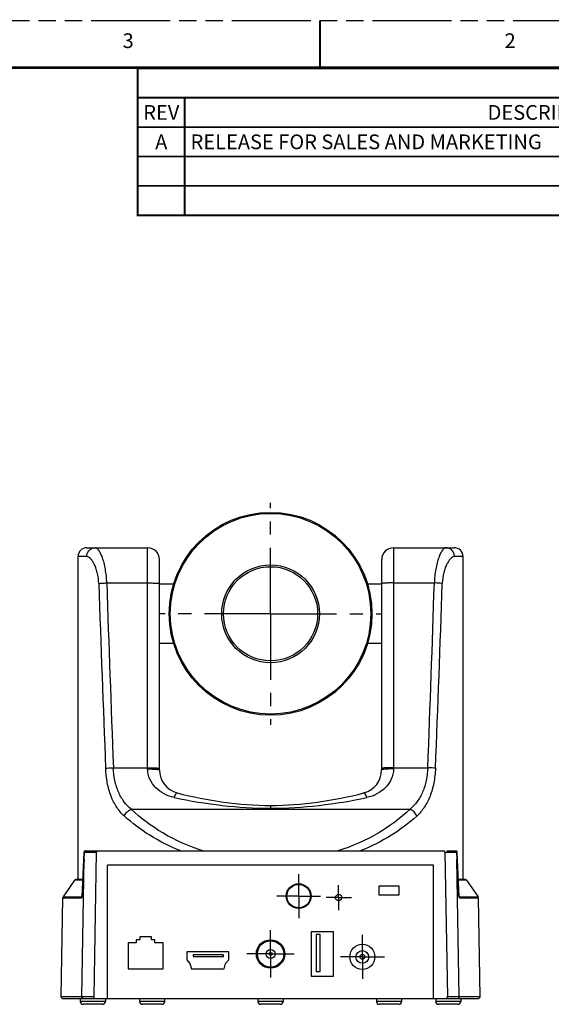
# Model space of a CAD drawing. Units: inches. Extents: x 0 to 42.5, y 0 to 27.5.
# Drawn here: x 27.1 to 34.2, y 14.4 to 27.5 of the extents above; entities that cross this region are included whole.
import ezdxf

# ---------------------------------------------------------------- set-up
doc = ezdxf.new("R2010")
doc.units = ezdxf.units.IN
doc.header["$LTSCALE"] = 2.3375
doc.header["$MEASUREMENT"] = 0
doc.linetypes.add('CENTER', pattern=[0.6, 0.375, -0.075, 0.075, -0.075])
doc.linetypes.add('PHANTOM', pattern=[0.8, 0.45, -0.05, 0.1, -0.05, 0.1, -0.05])
doc.layers.get('0').update_dxf_attribs({"linetype": 'CONTINUOUS'})
for name, color, linetype in [('3_AXES_OTHER', 7, 'CONTINUOUS'), ('7_ALL_ROUNDS', 7, 'CONTINUOUS'), ('DEFAULT_3', 7, 'PHANTOM')]:
    doc.layers.add(name, color=color, linetype=linetype)
doc.styles.get("Standard").update_dxf_attribs({"font": 'txt', "width": 0.8})

msp = doc.modelspace()

# ---------------------------------------------------------------- linework, layer by layer
at = {"color": 7, "linetype": 'CONTINUOUS'}
for p, q in [((29.146, 20.011), (28.959, 20.011)), ((31.912, 20.011), (31.725, 20.011)), ((29.146, 19.224), (28.959, 19.224)), ((31.912, 19.224), (31.725, 19.224)), ((28.27, 14.507), (28.27, 16.279)), ((32.601, 16.279), (28.27, 16.279)), ((32.601, 14.507), (32.601, 16.279)), ((27.83, 16.078), (27.677, 15.855)), ((32.144, 16), (31.877, 16)), ((31.877, 16), (31.877, 15.885)), ((32.144, 15.885), (32.144, 16)), ((33.042, 16.078), (33.194, 15.855)), ((27.651, 14.527), (27.674, 15.844)), ((31.877, 15.885), (32.144, 15.885)), ((33.221, 14.527), (33.198, 15.844)), ((28.853, 15.325), (28.696, 15.325)), ((28.696, 15.325), (28.696, 15.285)), ((28.853, 15.285), (28.853, 15.325)), ((31.272, 15.393), (30.977, 15.393)), ((30.977, 15.393), (30.977, 14.803)), ((31.095, 15.357), (31.044, 15.357)), ((31.044, 15.357), (31.044, 14.865)), ((31.095, 14.865), (31.095, 15.357)), ((31.272, 14.803), (31.272, 15.393)), ((28.65, 15.246), (28.543, 15.246)), ((28.543, 15.246), (28.543, 14.901)), ((28.696, 15.285), (28.65, 15.285)), ((28.65, 15.285), (28.65, 15.246)), ((28.898, 15.285), (28.853, 15.285)), ((28.898, 15.246), (28.898, 15.285)), ((29.006, 15.246), (28.898, 15.246)), ((29.006, 14.901), (29.006, 15.246)), ((29.881, 15.126), (29.322, 15.126)), ((29.322, 15.126), (29.322, 15.018)), ((29.81, 15.086), (29.405, 15.086)), ((29.405, 15.086), (29.405, 15.063)), ((29.405, 15.063), (29.81, 15.063)), ((29.81, 15.063), (29.81, 15.086)), ((29.881, 15.018), (29.881, 15.126)), ((29.322, 15.018), (29.364, 14.969)), ((29.364, 14.969), (29.385, 14.901)), ((29.818, 14.901), (29.838, 14.969)), ((29.838, 14.969), (29.881, 15.018)), ((28.543, 14.901), (29.006, 14.901)), ((29.385, 14.901), (29.818, 14.901)), ((30.977, 14.803), (31.272, 14.803)), ((31.044, 14.865), (31.095, 14.865)), ((28.27, 14.507), (32.601, 14.507))]:
    msp.add_line(p, q, dxfattribs=at)
for points, const_width in [([(31.094, 26.875), (31.094, 27.5)], 0.025), ([(41.25, 26.875), (0.625, 26.875)], 0.0375)]:
    msp.add_lwpolyline(points, dxfattribs=dict(at, const_width=const_width))
at = {"color": 2, "linetype": 'CONTINUOUS', "const_width": 0.025}
for points in [[(41.261, 26.866), (28.658, 26.866)], [(28.67, 26.866), (28.67, 24.913)], [(41.248, 26.475), (28.67, 26.475)], [(29.295, 26.475), (29.295, 24.913)], [(41.248, 26.085), (28.67, 26.085)], [(41.248, 25.694), (28.67, 25.694)], [(41.248, 25.304), (28.67, 25.304)], [(41.261, 24.913), (28.658, 24.913)]]:
    msp.add_lwpolyline(points, dxfattribs=at)
at = {"color": 7, "linetype": 'CONTINUOUS'}
for centre, radius in [((30.81, 15.866), 0.165), ((30.81, 15.866), 0.156), ((31.341, 15.846), 0.0433), ((30.436, 15.098), 0.189), ((30.436, 15.098), 0.175), ((31.656, 15.059), 0.167), ((30.436, 15.098), 0.0591), ((30.436, 15.098), 0.0197), ((31.656, 15.059), 0.0846), ((31.656, 15.059), 0.0325)]:
    msp.add_circle(centre, radius, dxfattribs=at)
at = {"layer": '3_AXES_OTHER', "color": 7, "linetype": 'CENTER'}
for p, q in [((30.436, 19.618), (30.436, 21.091)), ((30.436, 19.618), (28.962, 19.618)), ((30.436, 19.618), (30.436, 18.144)), ((30.436, 19.618), (31.909, 19.618)), ((30.81, 15.866), (30.81, 16.156)), ((31.341, 15.846), (31.341, 16.014)), ((30.81, 15.866), (30.519, 15.866)), ((30.81, 15.866), (31.1, 15.866)), ((30.81, 15.866), (30.81, 15.575)), ((31.341, 15.846), (31.173, 15.846)), ((31.341, 15.846), (31.51, 15.846)), ((31.341, 15.846), (31.341, 15.678)), ((30.436, 15.098), (30.436, 15.412)), ((31.656, 15.059), (31.656, 15.351)), ((30.436, 15.098), (30.122, 15.098)), ((30.436, 15.098), (30.75, 15.098)), ((30.436, 15.098), (30.436, 14.784)), ((31.656, 15.059), (31.364, 15.059)), ((31.656, 15.059), (31.949, 15.059)), ((31.656, 15.059), (31.656, 14.766))]:
    msp.add_line(p, q, dxfattribs=at)
at = {"layer": '7_ALL_ROUNDS', "color": 7, "linetype": 'CONTINUOUS'}
for p, q in [((27.995, 20.496), (28.802, 20.496)), ((28.802, 17.556), (28.802, 20.496)), ((32.07, 20.496), (32.07, 17.556)), ((32.07, 20.496), (32.877, 20.496)), ((27.877, 16.086), (27.877, 20.378)), ((27.991, 20.378), (27.877, 20.378)), ((28.959, 17.543), (28.959, 20.338)), ((31.912, 20.338), (31.912, 17.543)), ((32.995, 20.378), (32.88, 20.378)), ((32.995, 16.086), (32.995, 20.378)), ((28.258, 20.028), (28.802, 20.028)), ((32.07, 20.028), (32.614, 20.028)), ((28.345, 17.573), (28.802, 17.573)), ((32.07, 17.573), (32.526, 17.573)), ((28.582, 17.021), (32.29, 17.021)), ((27.954, 16.449), (27.927, 15.859)), ((27.959, 16.354), (27.964, 16.449)), ((27.964, 16.449), (28.119, 16.449)), ((27.974, 16.468), (32.733, 16.468)), ((28.119, 16.449), (28.086, 14.527)), ((32.752, 16.449), (32.908, 16.449)), ((32.752, 16.449), (32.786, 14.527)), ((32.778, 16.468), (32.898, 16.468)), ((32.908, 16.449), (32.913, 16.354)), ((32.945, 15.859), (32.917, 16.449)), ((27.928, 14.527), (27.959, 16.354)), ((32.944, 14.527), (32.913, 16.354)), ((27.937, 16.078), (27.83, 16.078)), ((27.937, 16.086), (27.846, 16.086)), ((33.026, 16.086), (32.934, 16.086)), ((33.042, 16.078), (32.935, 16.078)), ((27.674, 15.844), (27.922, 15.844)), ((27.677, 15.855), (27.925, 15.855)), ((27.93, 15.852), (27.931, 15.859)), ((32.941, 15.859), (32.941, 15.852)), ((32.941, 15.852), (32.943, 15.849)), ((32.947, 15.855), (33.194, 15.855)), ((32.95, 15.844), (33.198, 15.844)), ((28.086, 14.527), (27.651, 14.527)), ((33.221, 14.527), (32.786, 14.527)), ((27.67, 14.507), (28.27, 14.507)), ((27.906, 14.507), (27.906, 14.468)), ((28.241, 14.468), (27.906, 14.468)), ((28.202, 14.429), (27.946, 14.429)), ((28.241, 14.507), (28.241, 14.468)), ((28.694, 14.507), (28.694, 14.468)), ((29.028, 14.468), (28.694, 14.468)), ((28.989, 14.429), (28.733, 14.429)), ((29.028, 14.507), (29.028, 14.468)), ((30.268, 14.507), (30.268, 14.468)), ((30.603, 14.468), (30.268, 14.468)), ((30.564, 14.429), (30.308, 14.429)), ((30.603, 14.507), (30.603, 14.468)), ((31.843, 14.507), (31.843, 14.468)), ((32.178, 14.468), (31.843, 14.468)), ((32.139, 14.429), (31.883, 14.429)), ((32.178, 14.507), (32.178, 14.468)), ((32.601, 14.507), (33.201, 14.507)), ((32.631, 14.507), (32.631, 14.468)), ((32.965, 14.468), (32.631, 14.468)), ((32.926, 14.429), (32.67, 14.429)), ((32.965, 14.507), (32.965, 14.468))]:
    msp.add_line(p, q, dxfattribs=at)
for radius in [1.348, 1.333, 0.65, 0.626]:
    msp.add_circle((30.436, 19.618), radius, dxfattribs=at)
for centre, radius, start, end in [((27.995, 20.378), 0.118, 90, 180), ((28.802, 20.338), 0.157, 0, 90), ((32.07, 20.338), 0.157, 90, 180), ((32.877, 20.378), 0.118, 0, 90), ((407.344, 32.905), 379.411, 181.94613, 182.31717), ((425.744, 32.911), 397.694, 181.85637, 182.21033), ((-364.872, 32.911), 397.694, 357.78967, 358.14363), ((-346.473, 32.905), 379.411, 357.68283, 358.05387), ((29.274, 17.543), 0.315, 180, 255.2713), ((31.597, 17.543), 0.315, 284.7287, 360), ((30.494, 23.336), 6.303, 257.728, 269.4705), ((30.496, 22.188), 5.118, 255.2713, 269.3311), ((30.376, 22.188), 5.118, 270.6689, 284.7287), ((30.381, 23.304), 6.271, 270.4995, 282.302), ((27.974, 16.448), 0.0197, 90, 177.3191), ((28.139, 16.448), 0.0197, 90, 179), ((32.733, 16.448), 0.0197, 1, 90), ((32.898, 16.448), 0.0197, 2.6809, 90), ((206.615, 6.08), 178.952, 176.7086, 176.86741), ((-145.724, 6.081), 178.932, 3.13259, 3.29141), ((27.846, 16.066), 0.0197, 90, 145.6192), ((33.026, 16.066), 0.0197, 34.3808, 90), ((27.693, 15.844), 0.0197, 145.6192, 179), ((27.943, 15.844), 0.0216, 168.9561, 179.0863), ((32.928, 15.844), 0.0216, 0.9139, 11.044), ((33.178, 15.844), 0.0197, 1, 34.3808), ((27.67, 14.527), 0.0197, 179, 270), ((28.105, 14.527), 0.0197, 179, 270), ((32.766, 14.527), 0.0197, 270, 1), ((33.201, 14.527), 0.0197, 270, 1), ((27.946, 14.468), 0.0394, 180, 270), ((28.202, 14.468), 0.0394, 270, 360), ((28.733, 14.468), 0.0394, 180, 270), ((28.989, 14.468), 0.0394, 270, 360), ((30.308, 14.468), 0.0394, 180, 270), ((30.564, 14.468), 0.0394, 270, 360), ((31.883, 14.468), 0.0394, 180, 270), ((32.139, 14.468), 0.0394, 270, 360), ((32.67, 14.468), 0.0394, 180, 270), ((32.926, 14.468), 0.0394, 270, 360)]:
    msp.add_arc(centre, radius, start, end, dxfattribs=at)
for points, knots in [([(27.991, 20.378), (27.991, 20.393), (27.997, 20.424), (28.022, 20.463), (28.059, 20.489), (28.089, 20.496), (28.104, 20.496)], [0, 0, 0, 0, 0.255291, 0.507468, 0.755275, 1, 1, 1, 1]), ([(28.258, 20.028), (28.257, 20.09), (28.248, 20.179), (28.224, 20.29), (28.203, 20.36), (28.18, 20.416), (28.158, 20.454), (28.14, 20.476), (28.126, 20.489), (28.112, 20.496), (28.104, 20.496)], [0, 0, 0, 0, 0.361952, 0.523955, 0.666755, 0.786848, 0.881895, 0.919828, 0.95162, 1, 1, 1, 1]), ([(32.768, 20.496), (32.759, 20.496), (32.746, 20.489), (32.731, 20.476), (32.713, 20.454), (32.692, 20.416), (32.669, 20.36), (32.648, 20.29), (32.624, 20.179), (32.615, 20.09), (32.614, 20.028)], [0, 0, 0, 0, 0.048383, 0.080183, 0.118129, 0.213208, 0.333325, 0.476115, 0.638074, 1, 1, 1, 1]), ([(32.88, 20.378), (32.88, 20.393), (32.875, 20.424), (32.85, 20.463), (32.812, 20.489), (32.782, 20.496), (32.768, 20.496)], [0, 0, 0, 0, 0.255291, 0.507468, 0.755274, 1, 1, 1, 1]), ([(28.153, 20.02), (28.151, 20.069), (28.141, 20.14), (28.115, 20.226), (28.093, 20.278), (28.068, 20.32), (28.039, 20.357), (28.009, 20.378), (27.991, 20.378)], [0, 0, 0, 0, 0.355645, 0.513331, 0.652234, 0.77041, 0.867063, 1, 1, 1, 1]), ([(32.88, 20.378), (32.862, 20.378), (32.833, 20.357), (32.804, 20.32), (32.779, 20.278), (32.756, 20.226), (32.73, 20.14), (32.721, 20.069), (32.719, 20.02)], [0, 0, 0, 0, 0.13296, 0.229643, 0.347841, 0.486737, 0.644383, 1, 1, 1, 1]), ([(28.153, 20.02), (28.167, 20.023), (28.202, 20.025), (28.237, 20.027), (28.258, 20.028)], [0, 0, 0, 0, 0.413862, 1, 1, 1, 1]), ([(28.802, 20.028), (28.822, 20.028), (28.851, 20.028), (28.888, 20.026), (28.912, 20.025), (28.931, 20.024), (28.946, 20.022), (28.954, 20.02), (28.958, 20.019), (28.959, 20.018), (28.959, 20.018)], [0, 0, 0, 0, 0.38008, 0.551826, 0.70253, 0.826399, 0.918814, 0.976574, 0.992146, 1, 1, 1, 1]), ([(32.07, 20.028), (32.05, 20.028), (32.02, 20.028), (31.983, 20.026), (31.96, 20.025), (31.94, 20.024), (31.926, 20.022), (31.917, 20.02), (31.913, 20.019), (31.912, 20.018), (31.912, 20.018)], [0, 0, 0, 0, 0.38008, 0.551826, 0.70253, 0.826399, 0.918814, 0.976574, 0.992146, 1, 1, 1, 1]), ([(32.719, 20.02), (32.704, 20.023), (32.669, 20.025), (32.634, 20.027), (32.614, 20.028)], [0, 0, 0, 0, 0.413862, 1, 1, 1, 1]), ([(28.244, 17.565), (28.258, 17.567), (28.292, 17.57), (28.326, 17.572), (28.345, 17.573)], [0, 0, 0, 0, 0.426394, 1, 1, 1, 1]), ([(28.492, 16.93), (28.454, 16.964), (28.384, 17.047), (28.308, 17.198), (28.26, 17.374), (28.247, 17.5), (28.244, 17.565)], [0, 0, 0, 0, 0.220446, 0.459525, 0.721219, 1, 1, 1, 1]), ([(28.582, 17.021), (28.546, 17.051), (28.48, 17.121), (28.407, 17.253), (28.361, 17.406), (28.348, 17.516), (28.345, 17.573)], [0, 0, 0, 0, 0.224742, 0.464819, 0.724744, 1, 1, 1, 1]), ([(28.802, 17.573), (28.822, 17.573), (28.851, 17.572), (28.888, 17.571), (28.912, 17.57), (28.931, 17.568), (28.946, 17.567), (28.954, 17.565), (28.958, 17.564), (28.959, 17.563), (28.959, 17.563)], [0, 0, 0, 0, 0.38008, 0.551826, 0.70253, 0.826399, 0.918814, 0.976574, 0.992146, 1, 1, 1, 1]), ([(29.154, 17.177), (29.109, 17.187), (29.02, 17.218), (28.906, 17.3), (28.823, 17.415), (28.802, 17.509), (28.802, 17.556)], [0, 0, 0, 0, 0.252229, 0.499116, 0.746568, 1, 1, 1, 1]), ([(28.802, 17.556), (28.822, 17.556), (28.851, 17.556), (28.888, 17.554), (28.912, 17.553), (28.931, 17.551), (28.946, 17.548), (28.954, 17.547), (28.959, 17.544), (28.959, 17.543)], [0, 0, 0, 0, 0.378692, 0.549877, 0.700115, 0.823838, 0.916404, 0.974868, 1, 1, 1, 1]), ([(32.07, 17.556), (32.07, 17.509), (32.049, 17.415), (31.966, 17.3), (31.852, 17.218), (31.763, 17.187), (31.717, 17.177)], [0, 0, 0, 0, 0.253416, 0.5009, 0.74778, 1, 1, 1, 1]), ([(32.07, 17.573), (32.05, 17.573), (32.02, 17.572), (31.983, 17.571), (31.96, 17.57), (31.94, 17.568), (31.926, 17.567), (31.917, 17.565), (31.913, 17.564), (31.912, 17.563), (31.912, 17.563)], [0, 0, 0, 0, 0.38008, 0.551826, 0.70253, 0.826399, 0.918814, 0.976574, 0.992146, 1, 1, 1, 1]), ([(32.07, 17.556), (32.05, 17.556), (32.02, 17.556), (31.983, 17.554), (31.96, 17.553), (31.94, 17.551), (31.926, 17.548), (31.917, 17.547), (31.912, 17.544), (31.912, 17.543)], [0, 0, 0, 0, 0.378693, 0.549877, 0.700116, 0.823839, 0.916405, 0.974868, 1, 1, 1, 1]), ([(32.526, 17.573), (32.524, 17.516), (32.511, 17.406), (32.464, 17.253), (32.392, 17.121), (32.325, 17.051), (32.29, 17.021)], [0, 0, 0, 0, 0.27525, 0.535181, 0.775252, 1, 1, 1, 1]), ([(32.628, 17.565), (32.625, 17.5), (32.611, 17.374), (32.563, 17.198), (32.488, 17.047), (32.417, 16.964), (32.379, 16.93)], [0, 0, 0, 0, 0.278775, 0.540475, 0.779548, 1, 1, 1, 1]), ([(32.628, 17.565), (32.613, 17.567), (32.579, 17.57), (32.546, 17.572), (32.526, 17.573)], [0, 0, 0, 0, 0.426394, 1, 1, 1, 1]), ([(29.154, 17.177), (29.158, 17.186), (29.165, 17.202), (29.174, 17.22), (29.182, 17.23), (29.187, 17.236), (29.192, 17.239), (29.194, 17.238)], [0, 0, 0, 0, 0.388663, 0.690274, 0.803715, 0.891569, 1, 1, 1, 1]), ([(31.717, 17.177), (31.714, 17.186), (31.707, 17.202), (31.698, 17.22), (31.69, 17.23), (31.685, 17.236), (31.68, 17.239), (31.677, 17.238)], [0, 0, 0, 0, 0.388659, 0.690268, 0.803708, 0.891563, 1, 1, 1, 1]), ([(28.492, 16.93), (28.5, 16.95), (28.526, 16.987), (28.562, 17.013), (28.582, 17.021)], [0, 0, 0, 0, 0.502007, 1, 1, 1, 1]), ([(29.537, 16.468), (29.351, 16.527), (29.01, 16.678), (28.709, 16.901), (28.582, 17.021)], [0, 0, 0, 0, 0.52614, 1, 1, 1, 1]), ([(30.436, 17.07), (30.436, 17.07), (30.436, 17.069), (30.436, 17.068), (30.436, 17.064), (30.436, 17.06), (30.436, 17.055), (30.436, 17.046), (30.436, 17.038), (30.436, 17.033)], [0, 0, 0, 0, 0.016331, 0.065036, 0.145754, 0.257918, 0.400653, 0.573007, 1, 1, 1, 1]), ([(32.29, 17.021), (32.162, 16.9), (31.86, 16.676), (31.516, 16.526), (31.329, 16.466)], [0, 0, 0, 0, 0.473839, 1, 1, 1, 1]), ([(32.379, 16.93), (32.371, 16.95), (32.346, 16.987), (32.31, 17.013), (32.29, 17.021)], [0, 0, 0, 0, 0.502007, 1, 1, 1, 1]), ([(29.239, 16.467), (29.097, 16.525), (28.833, 16.659), (28.596, 16.835), (28.492, 16.93)], [0, 0, 0, 0, 0.521859, 1, 1, 1, 1]), ([(32.379, 16.93), (32.275, 16.835), (32.038, 16.658), (31.774, 16.525), (31.632, 16.467)], [0, 0, 0, 0, 0.478207, 1, 1, 1, 1]), ([(27.95, 16.357), (27.95, 16.357), (27.951, 16.356), (27.952, 16.356), (27.955, 16.355), (27.957, 16.355), (27.959, 16.354)], [0, 0, 0, 0, 0.076089, 0.26797, 0.577368, 1, 1, 1, 1]), ([(27.954, 16.449), (27.954, 16.449), (27.955, 16.449), (27.957, 16.449), (27.96, 16.449), (27.962, 16.449), (27.964, 16.449)], [0, 0, 0, 0, 0.063959, 0.253734, 0.56743, 1, 1, 1, 1]), ([(27.981, 16.468), (27.977, 16.468), (27.967, 16.463), (27.964, 16.454), (27.964, 16.449)], [0, 0, 0, 0, 0.481925, 1, 1, 1, 1]), ([(32.89, 16.468), (32.895, 16.468), (32.904, 16.463), (32.908, 16.454), (32.908, 16.449)], [0, 0, 0, 0, 0.481924, 1, 1, 1, 1]), ([(32.908, 16.449), (32.909, 16.449), (32.912, 16.449), (32.915, 16.449), (32.916, 16.449), (32.917, 16.449), (32.917, 16.449)], [0, 0, 0, 0, 0.431474, 0.745232, 0.935927, 1, 1, 1, 1]), ([(32.922, 16.357), (32.922, 16.357), (32.921, 16.356), (32.919, 16.356), (32.916, 16.355), (32.914, 16.355), (32.913, 16.354)], [0, 0, 0, 0, 0.076089, 0.26797, 0.577368, 1, 1, 1, 1]), ([(27.922, 15.844), (27.922, 15.844), (27.927, 15.845), (27.929, 15.849), (27.93, 15.852)], [0, 0, 0, 0, 0.194105, 1, 1, 1, 1]), ([(27.927, 15.866), (27.927, 15.865), (27.926, 15.861), (27.925, 15.858), (27.925, 15.855)], [0, 0, 0, 0, 0.277447, 1, 1, 1, 1]), ([(27.925, 15.855), (27.925, 15.854), (27.926, 15.853), (27.927, 15.852), (27.928, 15.852)], [0, 0, 0, 0, 0.298457, 1, 1, 1, 1]), ([(27.927, 15.859), (27.927, 15.857), (27.927, 15.855), (27.928, 15.853), (27.93, 15.852), (27.93, 15.852)], [0, 0, 0, 0, 0.574444, 0.785479, 1, 1, 1, 1]), ([(32.945, 15.859), (32.945, 15.857), (32.945, 15.855), (32.943, 15.853), (32.942, 15.852), (32.941, 15.852)], [0, 0, 0, 0, 0.574168, 0.785336, 1, 1, 1, 1]), ([(32.941, 15.852), (32.942, 15.852), (32.945, 15.851), (32.946, 15.854), (32.947, 15.855)], [0, 0, 0, 0, 0.514033, 1, 1, 1, 1]), ([(32.943, 15.849), (32.943, 15.848), (32.945, 15.846), (32.948, 15.844), (32.95, 15.844)], [0, 0, 0, 0, 0.312081, 1, 1, 1, 1]), ([(32.945, 15.866), (32.945, 15.865), (32.946, 15.861), (32.947, 15.858), (32.947, 15.855)], [0, 0, 0, 0, 0.27743, 1, 1, 1, 1]), ([(27.946, 14.507), (27.941, 14.507), (27.931, 14.512), (27.928, 14.522), (27.928, 14.527)], [0, 0, 0, 0, 0.481371, 1, 1, 1, 1]), ([(32.926, 14.507), (32.931, 14.507), (32.941, 14.512), (32.944, 14.522), (32.944, 14.527)], [0, 0, 0, 0, 0.481372, 1, 1, 1, 1])]:
    msp.add_open_spline(points, degree=3, knots=knots, dxfattribs=at)
for points in [[(27.925, 15.855), (27.923, 15.853), (27.922, 15.85), (27.922, 15.848)], [(27.928, 15.852), (27.929, 15.852), (27.93, 15.852), (27.93, 15.852)], [(32.947, 15.855), (32.948, 15.853), (32.949, 15.85), (32.95, 15.848)]]:
    msp.add_open_spline(points, degree=3, dxfattribs=at)
at = {"layer": 'DEFAULT_3', "color": 7, "linetype": 'PHANTOM'}
msp.add_line((0, 27.5), (42.5, 27.5), dxfattribs=at)

# ---------------------------------------------------------------- texts
at = {"color": 2, "linetype": 'CONTINUOUS', "line_spacing_factor": 0.9}
for s, insert, char_height, width, attachment_point in [('3', (28.469, 27.331), 0.195, 0.20926, 1), ('2', (33.547, 27.331), 0.195, 0.23019, 1), ('REV', (28.983, 26.378), 0.1953, 0.68359, 2), ('DESCRIPTION', (34.178, 26.378), 0.19531, 2.49721, 2), ('A', (28.983, 25.987), 0.195, 0.30692, 2), ('RELEASE FOR SALES AND MARKETING', (29.373, 25.987), 0.19531, 7.101, 1)]:
    msp.add_mtext(s, dxfattribs=dict(at, insert=insert, char_height=char_height, width=width, attachment_point=attachment_point))

doc.saveas('drawing.dxf')
